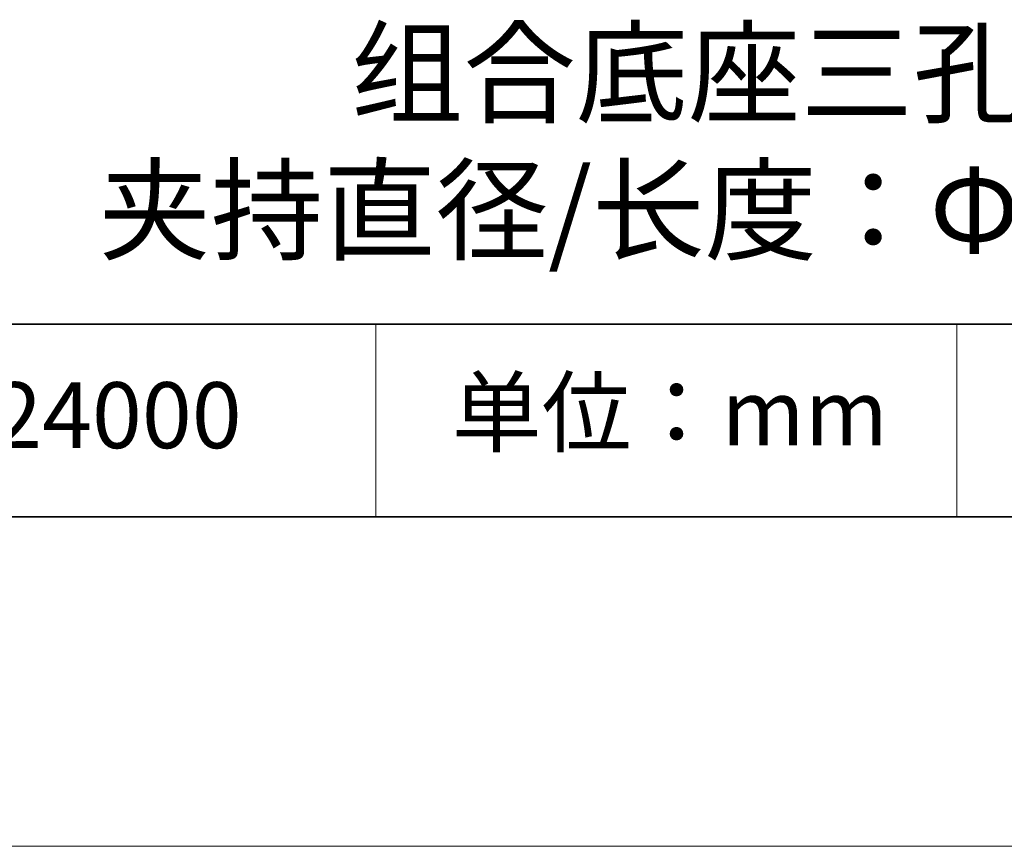
# Model space of a CAD drawing. Units: millimetres. Extents: x 12904 to 13201, y -7582 to -7372.
# Drawn here: x 13136 to 13166, y -7582 to -7557 of the extents above; entities that cross this region are included whole.
import ezdxf

# ---------------------------------------------------------------- set-up
doc = ezdxf.new("R2010")
doc.units = ezdxf.units.MM
doc.header["$LTSCALE"] = 10
doc.layers.add('6文字层', color=3, linetype='Continuous')
doc.layers.add('粗实线层', color=7, linetype='Continuous', lineweight=35)
doc.layers.add('细实线层', color=7, linetype='Continuous', lineweight=18)
doc.styles.get("Standard").update_dxf_attribs({"font": 'simhei.ttf'})

# ---------------------------------------------------------------- blocks, each defined once
blk = doc.blocks.new('*X10')
at = {"layer": '粗实线层'}
blk.add_line((-138.5, -95), (138.5, -95), dxfattribs=at)
at = {"layer": '细实线层'}
blk.add_line((-148.5, -105), (148.5, -105), dxfattribs=at)

msp = doc.modelspace()

# ---------------------------------------------------------------- linework, layer by layer
at = {"layer": '粗实线层'}
for p, q in [((13115.86203, -7566.14898), (13190.86203, -7566.14898)), ((13050.86203, -7571.98999), (13190.86203, -7571.98999))]:
    msp.add_line(p, q, dxfattribs=at)
at = {"layer": '细实线层'}
for p, q in [((13146.91572, -7566.14898), (13146.91572, -7571.98999)), ((13164.54578, -7566.14898), (13164.54578, -7571.98999))]:
    msp.add_line(p, q, dxfattribs=at)

# ---------------------------------------------------------------- block references
at = {"layer": '粗实线层'}
msp.add_blockref('*X10', (13052.36203, -7476.98999), dxfattribs=at)

# ---------------------------------------------------------------- texts
at = {"layer": '6文字层', "attachment_point": 5}
for s, insert, char_height, width in [('组合底座三孔带磁性\\P夹持直径/长度：Φ12.7/25mm', (13161.50652, -7560.93428), 2.5, 79.8843132), ('{\\fSimSun|b0|i0|c134|p2;单位：mm} ', (13155.8359, -7568.82481), 2, 17.8485577), ('{\\fMicrosoft YaHei|b1|i0|c134|p34;\\H0.91429x;524000}', (13138.30288, -7568.91097), 2.1875, 22.9576722)]:
    msp.add_mtext(s, dxfattribs=dict(at, insert=insert, char_height=char_height, width=width))

doc.saveas('drawing.dxf')
